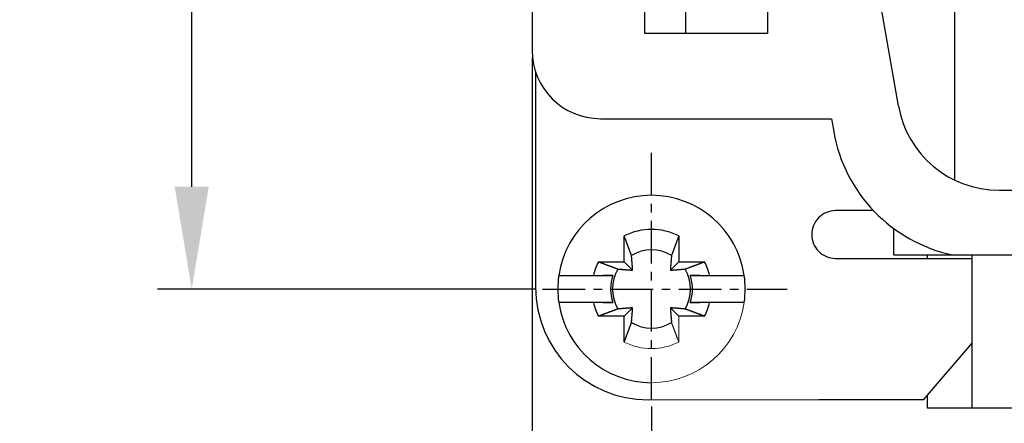
# Model space of a CAD drawing. Units: millimetres. Extents: x 3437 to 4897, y -2393 to -2183.
# Drawn here: x 4616 to 4645, y -2250 to -2238 of the extents above; entities that cross this region are included whole.
import ezdxf

# ---------------------------------------------------------------- set-up
doc = ezdxf.new("R2010")
doc.units = ezdxf.units.MM
doc.header["$MEASUREMENT"] = 0
doc.linetypes.add('CENTER', pattern=[2, 1.25, -0.25, 0.25, -0.25])
doc.layers.get('0').update_dxf_attribs({"lineweight": 30})
doc.styles.add('Romans字体', font='romans.shx', dxfattribs={"width": 0.75})
doc.dimstyles.new('01', dxfattribs={"dimtxt": 3.5, "dimasz": 3, "dimexe": 1, "dimexo": 0.2, "dimgap": 1, "dimtad": 1, "dimdsep": 46, "dimtxsty": 'Romans字体', "dimcen": 0, "dimclrd": 1, "dimclre": 6, "dimclrt": 4, "dimadec": 0, "dimazin": 2, "dimtfac": 1, "dimtofl": 0, "dimtmove": 0, "dimatfit": 3, "dimfxl": 1, "dimtolj": 1, "dimtzin": 0, "dimarcsym": 0})

# ---------------------------------------------------------------- blocks, each defined once
blk = doc.blocks.new('*D3')
at = {"color": 6, "lineweight": -2}
for p, q in [((4631.497, -2239.424), (4631.497, -2265.063)), ((4695.497, -2239.424), (4695.497, -2265.063))]:
    blk.add_line(p, q, dxfattribs=at)
at = {"color": 1, "lineweight": -2}
blk.add_line((4692.497, -2264.063), (4634.497, -2264.063), dxfattribs=at)
at = {"color": 1}
for points in [[(4634.497, -2263.563), (4634.497, -2264.563), (4631.497, -2264.063)], [(4692.497, -2263.563), (4692.497, -2264.563), (4695.497, -2264.063)]]:
    blk.add_solid(points, dxfattribs=at)
at = {"layer": 'Defpoints', "color": 0}
for p in [(4631.497, -2239.224), (4695.497, -2239.224), (4631.497, -2264.063)]:
    blk.add_point(p, dxfattribs=at)
at = {"color": 4, "lineweight": 0, "insert": (4664.404, -2261.313), "char_height": 3.5, "attachment_point": 5, "style": 'Romans字体'}
blk.add_mtext('\\A1;64', dxfattribs=at)
blk = doc.blocks.new('*D4')
at = {"color": 6, "lineweight": -2}
for p, q in [((4691.997, -2249.464), (4691.997, -2258.508)), ((4634.997, -2249.674), (4634.997, -2258.508))]:
    blk.add_line(p, q, dxfattribs=at)
at = {"color": 1, "lineweight": -2}
blk.add_line((4637.997, -2257.508), (4688.997, -2257.508), dxfattribs=at)
at = {"color": 1}
for points in [[(4637.997, -2257.008), (4637.997, -2258.008), (4634.997, -2257.508)], [(4688.997, -2257.008), (4688.997, -2258.008), (4691.997, -2257.508)]]:
    blk.add_solid(points, dxfattribs=at)
at = {"layer": 'Defpoints', "color": 0}
for p in [(4691.997, -2249.264), (4634.997, -2249.474), (4691.997, -2257.508)]:
    blk.add_point(p, dxfattribs=at)
at = {"color": 4, "lineweight": 0, "insert": (4664.413, -2254.758), "char_height": 3.5, "attachment_point": 5, "style": 'Romans字体'}
blk.add_mtext('\\A1;57', dxfattribs=at)
blk = doc.blocks.new('*D5')
at = {"color": 6, "lineweight": -2}
for p, q in [((4631.597, -2219.224), (4620.508, -2219.224)), ((4631.597, -2246.224), (4620.508, -2246.224))]:
    blk.add_line(p, q, dxfattribs=at)
at = {"color": 1, "lineweight": -2}
blk.add_line((4621.508, -2243.224), (4621.508, -2222.224), dxfattribs=at)
at = {"color": 1}
for points in [[(4621.008, -2222.224), (4622.008, -2222.224), (4621.508, -2219.224)], [(4621.008, -2243.224), (4622.008, -2243.224), (4621.508, -2246.224)]]:
    blk.add_solid(points, dxfattribs=at)
at = {"layer": 'Defpoints', "color": 0}
for p in [(4621.508, -2219.224), (4631.797, -2219.224), (4631.797, -2246.224)]:
    blk.add_point(p, dxfattribs=at)
at = {"color": 4, "lineweight": 0, "insert": (4618.758, -2232.242), "char_height": 3.5, "attachment_point": 5, "rotation": 90, "style": 'Romans字体'}
blk.add_mtext('\\A1;27', dxfattribs=at)

msp = doc.modelspace()

# ---------------------------------------------------------------- linework, layer by layer
at = {"linetype": 'Continuous'}
for p, q in [((4631.497, -2226.224), (4631.497, -2239.224)), ((4634.797, -2238.724), (4634.797, -2226.724)), ((4638.397, -2236.724), (4638.397, -2238.724)), ((4641.512, -2236.724), (4642.238, -2240.845)), ((4643.897, -2243.03), (4643.897, -2236.724)), ((4635.997, -2237.974), (4635.997, -2238.724)), ((4638.397, -2238.724), (4634.797, -2238.724)), ((4631.597, -2239.874), (4631.597, -2246.174)), ((4631.606, -2239.874), (4631.597, -2239.874)), ((4633.497, -2241.224), (4640.274, -2241.224)), ((4640.274, -2241.224), (4640.341, -2241.605)), ((4645.193, -2243.324), (4649.747, -2243.324)), ((4634.197, -2245.424), (4634.197, -2244.667)), ((4635.797, -2244.667), (4635.797, -2245.424)), ((4642.097, -2244.442), (4642.097, -2245.224)), ((4642.097, -2245.224), (4643.83, -2245.224)), ((4643.097, -2245.324), (4643.097, -2245.224)), ((4643.83, -2245.224), (4646.347, -2245.224)), ((4644.397, -2245.224), (4644.397, -2247.724)), ((4633.441, -2245.424), (4634.197, -2245.424)), ((4634.197, -2245.424), (4634.444, -2245.671)), ((4635.55, -2245.671), (4635.797, -2245.424)), ((4635.797, -2245.424), (4636.553, -2245.424)), ((4642.047, -2245.324), (4644.397, -2245.324)), ((4632.276, -2245.824), (4632.276, -2245.824)), ((4632.276, -2245.824), (4632.58, -2245.824)), ((4632.58, -2245.824), (4633.293, -2245.824)), ((4633.864, -2245.824), (4633.576, -2245.824)), ((4636.418, -2245.824), (4636.13, -2245.824)), ((4636.701, -2245.824), (4637.414, -2245.824)), ((4637.414, -2245.824), (4637.718, -2245.824)), ((4632.276, -2246.624), (4632.276, -2246.624)), ((4632.58, -2246.624), (4632.276, -2246.624)), ((4633.293, -2246.624), (4632.58, -2246.624)), ((4633.576, -2246.624), (4633.864, -2246.624)), ((4636.13, -2246.624), (4636.418, -2246.624)), ((4637.414, -2246.624), (4636.701, -2246.624)), ((4637.718, -2246.624), (4637.414, -2246.624)), ((4634.444, -2246.776), (4634.197, -2247.024)), ((4635.797, -2247.024), (4635.55, -2246.776)), ((4634.197, -2247.024), (4633.441, -2247.024)), ((4634.197, -2247.78), (4634.197, -2247.024)), ((4636.553, -2247.024), (4635.797, -2247.024)), ((4642.98, -2249.474), (4644.397, -2247.824)), ((4644.397, -2247.724), (4644.397, -2249.724)), ((4642.047, -2249.474), (4639.906, -2249.474)), ((4642.98, -2249.474), (4642.047, -2249.474)), ((4643.097, -2249.724), (4643.097, -2249.338)), ((4644.397, -2249.724), (4643.097, -2249.724)), ((4646.497, -2249.724), (4644.397, -2249.724))]:
    msp.add_line(p, q, dxfattribs=at)
at = {"color": 1, "linetype": 'CENTER'}
for p, q in [((4634.997, -2249.474), (4634.997, -2242.095)), ((4631.797, -2246.224), (4638.979, -2246.224))]:
    msp.add_line(p, q, dxfattribs=at)
at = {"lineweight": 0}
for p, q in [((4635.797, -2247.024), (4635.797, -2247.78)), ((4639.906, -2249.474), (4634.897, -2249.474))]:
    msp.add_line(p, q, dxfattribs=at)
at = {"linetype": 'Continuous'}
for points in [[(4641.511, -2243.924), (4641.483, -2243.924, 0), (4641.455, -2243.924, 0), (4641.425, -2243.924, 0), (4641.394, -2243.924, 0), (4641.363, -2243.924, 0), (4641.331, -2243.924, 0), (4641.298, -2243.924, 0), (4641.264, -2243.924, 0), (4641.23, -2243.924, 0), (4641.195, -2243.924, 0), (4641.159, -2243.924, 0), (4641.123, -2243.924, 0), (4641.086, -2243.924, 0), (4641.048, -2243.924, 0), (4641.01, -2243.924, 0), (4640.971, -2243.924, 0), (4640.932, -2243.924, 0), (4640.893, -2243.924, 0), (4640.853, -2243.924, 0), (4640.813, -2243.924, 0), (4640.772, -2243.924, 0), (4640.731, -2243.924, 0), (4640.688, -2243.924, 0), (4640.648, -2243.924, 0), (4640.612, -2243.924, 0), (4640.565, -2243.924, 0), (4640.492, -2243.924, 0), (4640.397, -2243.924)], [(4634.41, -2245.238), (4634.405, -2245.223, 0.000046), (4634.399, -2245.208, 0.000045), (4634.393, -2245.192, 0.000043), (4634.387, -2245.176, 0.000042), (4634.381, -2245.16, 0.000041), (4634.375, -2245.143, 0.000039), (4634.369, -2245.127, 0.000038), (4634.363, -2245.11, 0.000037), (4634.356, -2245.093, 0.000036), (4634.35, -2245.075, 0.000035), (4634.343, -2245.058, 0.000033), (4634.336, -2245.04, 0.000032), (4634.33, -2245.021, 0.000031), (4634.323, -2245.003, 0.000031), (4634.316, -2244.984, 0.00003), (4634.308, -2244.965, 0.000029), (4634.301, -2244.946, 0.000028), (4634.294, -2244.926, 0.000028), (4634.286, -2244.906, 0.000026), (4634.279, -2244.886, 0.000024), (4634.271, -2244.866, 0.000026), (4634.263, -2244.845, 0.00003), (4634.255, -2244.823, 0.000022), (4634.248, -2244.802, 0.000007), (4634.241, -2244.783, 0.00003), (4634.231, -2244.758, 0.000049), (4634.216, -2244.719, 0.000023), (4634.197, -2244.667, 0.000012)], [(4635.797, -2244.667), (4635.788, -2244.691, 0.000019), (4635.78, -2244.714, 0.00002), (4635.771, -2244.736, 0.00002), (4635.763, -2244.758, 0.000021), (4635.755, -2244.78, 0.000022), (4635.746, -2244.802, 0.000022), (4635.738, -2244.824, 0.000023), (4635.731, -2244.845, 0.000023), (4635.723, -2244.865, 0.000024), (4635.715, -2244.886, 0.000025), (4635.708, -2244.906, 0.000025), (4635.7, -2244.926, 0.000026), (4635.693, -2244.946, 0.000027), (4635.686, -2244.965, 0.000028), (4635.678, -2244.984, 0.000028), (4635.671, -2245.003, 0.000029), (4635.664, -2245.021, 0.00003), (4635.658, -2245.04, 0.000032), (4635.651, -2245.058, 0.000032), (4635.644, -2245.075, 0.000031), (4635.638, -2245.093, 0.000035), (4635.631, -2245.11, 0.000043), (4635.625, -2245.127, 0.000034), (4635.619, -2245.143, 0.000012), (4635.614, -2245.158, 0.00005), (4635.607, -2245.176, 0.000091), (4635.597, -2245.203, 0.000047), (4635.584, -2245.238, 0.000026)], [(4634.444, -2245.671), (4634.444, -2245.666, 0.000073), (4634.444, -2245.661, 0.000071), (4634.443, -2245.655, 0.00007), (4634.443, -2245.65, 0.00007), (4634.443, -2245.645, 0.000069), (4634.442, -2245.639, 0.000069), (4634.442, -2245.634, 0.000068), (4634.441, -2245.628, 0.000068), (4634.441, -2245.622, 0.000067), (4634.441, -2245.617, 0.000067), (4634.44, -2245.611, 0.000066), (4634.44, -2245.605, 0.000066), (4634.439, -2245.599, 0.000065), (4634.439, -2245.593, 0.000065), (4634.438, -2245.587, 0.000064), (4634.438, -2245.581, 0.000064), (4634.437, -2245.575, 0.000063), (4634.437, -2245.569, 0.000062), (4634.437, -2245.563, 0.000062), (4634.436, -2245.557, 0.000061), (4634.436, -2245.55, 0.000061), (4634.435, -2245.544, 0.00006), (4634.435, -2245.538, 0.00006), (4634.434, -2245.531, 0.000059), (4634.434, -2245.524, 0.000059), (4634.433, -2245.518, 0.000058), (4634.432, -2245.511, 0.000058), (4634.432, -2245.504, 0.000057), (4634.431, -2245.497, 0.000057), (4634.431, -2245.49, 0.000056), (4634.43, -2245.483, 0.000056), (4634.43, -2245.476, 0.000055), (4634.429, -2245.469, 0.000055), (4634.429, -2245.462, 0.000054), (4634.428, -2245.454, 0.000054), (4634.427, -2245.447, 0.000053), (4634.427, -2245.439, 0.000053), (4634.426, -2245.432, 0.000052), (4634.426, -2245.424, 0.000052), (4634.425, -2245.416, 0.000051), (4634.424, -2245.408, 0.000051), (4634.424, -2245.4, 0.00005), (4634.423, -2245.392, 0.00005), (4634.422, -2245.384, 0.000049), (4634.422, -2245.376, 0.000049), (4634.421, -2245.368, 0.000048), (4634.42, -2245.359, 0.000048), (4634.42, -2245.35, 0.000049), (4634.419, -2245.342, 0.000046), (4634.418, -2245.333, 0.000043), (4634.417, -2245.324, 0.000047), (4634.417, -2245.315, 0.000056), (4634.416, -2245.305, 0.000041), (4634.415, -2245.297, 0.000013), (4634.414, -2245.288, 0.000059), (4634.414, -2245.278, 0.000099), (4634.412, -2245.261, 0.000046), (4634.41, -2245.238, 0.000024)], [(4635.584, -2245.238), (4635.583, -2245.248, 0.000041), (4635.582, -2245.258, 0.000042), (4635.581, -2245.268, 0.000043), (4635.581, -2245.278, 0.000043), (4635.58, -2245.287, 0.000043), (4635.579, -2245.297, 0.000044), (4635.578, -2245.306, 0.000044), (4635.577, -2245.315, 0.000045), (4635.577, -2245.324, 0.000045), (4635.576, -2245.333, 0.000046), (4635.575, -2245.342, 0.000046), (4635.574, -2245.35, 0.000047), (4635.574, -2245.359, 0.000047), (4635.573, -2245.368, 0.000048), (4635.572, -2245.376, 0.000048), (4635.572, -2245.384, 0.000049), (4635.571, -2245.392, 0.000049), (4635.57, -2245.4, 0.00005), (4635.57, -2245.408, 0.00005), (4635.569, -2245.416, 0.00005), (4635.568, -2245.424, 0.000051), (4635.568, -2245.432, 0.000051), (4635.567, -2245.439, 0.000052), (4635.567, -2245.447, 0.000052), (4635.566, -2245.454, 0.000053), (4635.565, -2245.462, 0.000053), (4635.565, -2245.469, 0.000054), (4635.564, -2245.476, 0.000054), (4635.564, -2245.483, 0.000055), (4635.563, -2245.49, 0.000055), (4635.563, -2245.497, 0.000056), (4635.562, -2245.504, 0.000056), (4635.562, -2245.511, 0.000057), (4635.561, -2245.518, 0.000057), (4635.56, -2245.524, 0.000058), (4635.56, -2245.531, 0.000058), (4635.559, -2245.538, 0.000059), (4635.559, -2245.544, 0.00006), (4635.558, -2245.55, 0.00006), (4635.558, -2245.557, 0.000061), (4635.558, -2245.563, 0.000061), (4635.557, -2245.569, 0.000062), (4635.557, -2245.575, 0.000062), (4635.556, -2245.581, 0.000063), (4635.556, -2245.587, 0.000063), (4635.555, -2245.593, 0.000063), (4635.555, -2245.599, 0.000064), (4635.554, -2245.605, 0.000066), (4635.554, -2245.611, 0.000065), (4635.553, -2245.617, 0.000061), (4635.553, -2245.622, 0.000068), (4635.553, -2245.628, 0.000081), (4635.552, -2245.634, 0.000063), (4635.552, -2245.639, 0.000023), (4635.552, -2245.644, 0.000088), (4635.551, -2245.65, 0.000154), (4635.55, -2245.659, 0.000078), (4635.55, -2245.671, 0.000042)], [(4633.441, -2245.424), (4633.464, -2245.433, 0.000019), (4633.487, -2245.441, 0.00002), (4633.509, -2245.45, 0.00002), (4633.532, -2245.458, 0.000021), (4633.554, -2245.466, 0.000022), (4633.575, -2245.474, 0.000022), (4633.597, -2245.482, 0.000023), (4633.618, -2245.49, 0.000023), (4633.639, -2245.498, 0.000024), (4633.659, -2245.506, 0.000025), (4633.679, -2245.513, 0.000025), (4633.699, -2245.521, 0.000026), (4633.719, -2245.528, 0.000027), (4633.738, -2245.535, 0.000028), (4633.757, -2245.542, 0.000029), (4633.776, -2245.549, 0.000029), (4633.795, -2245.556, 0.00003), (4633.813, -2245.563, 0.000032), (4633.831, -2245.57, 0.000032), (4633.849, -2245.576, 0.000031), (4633.866, -2245.583, 0.000035), (4633.883, -2245.589, 0.000043), (4633.901, -2245.596, 0.000034), (4633.917, -2245.602, 0.000012), (4633.931, -2245.607, 0.00005), (4633.949, -2245.614, 0.000091), (4633.976, -2245.624, 0.000047), (4634.011, -2245.637, 0.000026)], [(4635.983, -2245.637), (4635.998, -2245.631, 0.000046), (4636.013, -2245.626, 0.000045), (4636.029, -2245.62, 0.000043), (4636.045, -2245.614, 0.000042), (4636.061, -2245.608, 0.00004), (4636.077, -2245.602, 0.000039), (4636.094, -2245.596, 0.000038), (4636.111, -2245.589, 0.000037), (4636.128, -2245.583, 0.000035), (4636.146, -2245.576, 0.000034), (4636.163, -2245.57, 0.000033), (4636.181, -2245.563, 0.000032), (4636.199, -2245.556, 0.000031), (4636.218, -2245.549, 0.00003), (4636.237, -2245.542, 0.000029), (4636.256, -2245.535, 0.000028), (4636.275, -2245.528, 0.000028), (4636.295, -2245.521, 0.000028), (4636.315, -2245.513, 0.000026), (4636.335, -2245.506, 0.000024), (4636.355, -2245.498, 0.000025), (4636.376, -2245.49, 0.000029), (4636.398, -2245.482, 0.000022), (4636.419, -2245.474, 0.000007), (4636.437, -2245.467, 0.00003), (4636.462, -2245.458, 0.000048), (4636.502, -2245.443, 0.000023), (4636.553, -2245.424, 0.000012)], [(4640.397, -2245.324), (4640.475, -2245.324), (4640.553, -2245.324), (4640.63, -2245.324), (4640.707, -2245.324), (4640.783, -2245.324), (4640.859, -2245.324), (4640.933, -2245.324), (4641.006, -2245.324), (4641.078, -2245.324), (4641.148, -2245.324), (4641.217, -2245.324), (4641.283, -2245.324), (4641.348, -2245.324), (4641.41, -2245.324, 0), (4641.47, -2245.324), (4641.528, -2245.324), (4641.583, -2245.324), (4641.636, -2245.324), (4641.686, -2245.324), (4641.733, -2245.324, 0), (4641.777, -2245.324), (4641.819, -2245.324), (4641.858, -2245.324), (4641.893, -2245.324), (4641.923, -2245.324, 0), (4641.956, -2245.324, 0), (4641.997, -2245.324, 0), (4642.047, -2245.324, 0)], [(4633.293, -2245.824), (4633.316, -2245.824, 0), (4633.339, -2245.824, 0), (4633.361, -2245.824, 0), (4633.383, -2245.824, 0), (4633.404, -2245.824, 0), (4633.426, -2245.824, 0), (4633.447, -2245.824, 0), (4633.467, -2245.824, 0), (4633.488, -2245.824, 0), (4633.508, -2245.824, 0), (4633.528, -2245.824, 0), (4633.548, -2245.824, 0), (4633.567, -2245.824, 0), (4633.587, -2245.824, 0), (4633.606, -2245.824, 0), (4633.624, -2245.824, 0), (4633.643, -2245.824, 0), (4633.661, -2245.824, 0), (4633.679, -2245.824, 0), (4633.697, -2245.824, 0), (4633.714, -2245.824, 0), (4633.732, -2245.824, 0), (4633.75, -2245.824, 0), (4633.766, -2245.824, 0), (4633.781, -2245.824, 0), (4633.8, -2245.824, -0.000001), (4633.828, -2245.824, 0), (4633.864, -2245.824, 0)], [(4634.011, -2245.637), (4634.021, -2245.638, 0.000041), (4634.031, -2245.639, 0.000042), (4634.041, -2245.639, 0.000043), (4634.051, -2245.64, 0.000043), (4634.06, -2245.641, 0.000043), (4634.07, -2245.642, 0.000044), (4634.079, -2245.643, 0.000044), (4634.088, -2245.643, 0.000045), (4634.097, -2245.644, 0.000045), (4634.106, -2245.645, 0.000046), (4634.115, -2245.646, 0.000046), (4634.124, -2245.646, 0.000047), (4634.132, -2245.647, 0.000047), (4634.141, -2245.648, 0.000048), (4634.149, -2245.648, 0.000048), (4634.157, -2245.649, 0.000049), (4634.166, -2245.65, 0.000049), (4634.174, -2245.65, 0.00005), (4634.182, -2245.651, 0.00005), (4634.19, -2245.652, 0.000051), (4634.197, -2245.652, 0.000051), (4634.205, -2245.653, 0.000052), (4634.213, -2245.654, 0.000052), (4634.22, -2245.654, 0.000053), (4634.228, -2245.655, 0.000053), (4634.235, -2245.655, 0.000054), (4634.242, -2245.656, 0.000054), (4634.249, -2245.657, 0.000055), (4634.257, -2245.657, 0.000055), (4634.264, -2245.658, 0.000056), (4634.271, -2245.658, 0.000056), (4634.277, -2245.659, 0.000057), (4634.284, -2245.659, 0.000057), (4634.291, -2245.66, 0.000058), (4634.298, -2245.66, 0.000058), (4634.304, -2245.661, 0.000059), (4634.311, -2245.661, 0.000059), (4634.317, -2245.662, 0.00006), (4634.324, -2245.662, 0.00006), (4634.33, -2245.663, 0.000061), (4634.336, -2245.663, 0.000061), (4634.342, -2245.664, 0.000062), (4634.349, -2245.664, 0.000062), (4634.355, -2245.665, 0.000063), (4634.361, -2245.665, 0.000063), (4634.367, -2245.666, 0.000063), (4634.373, -2245.666, 0.000065), (4634.378, -2245.666, 0.000066), (4634.384, -2245.667, 0.000065), (4634.39, -2245.667, 0.000061), (4634.396, -2245.668, 0.000068), (4634.401, -2245.668, 0.000081), (4634.407, -2245.669, 0.000063), (4634.412, -2245.669, 0.000023), (4634.417, -2245.669, 0.000088), (4634.423, -2245.67, 0.000154), (4634.432, -2245.67, 0.000078), (4634.444, -2245.671, 0.000042)], [(4635.55, -2245.671), (4635.555, -2245.671, 0.000072), (4635.56, -2245.671, 0.000071), (4635.565, -2245.67, 0.00007), (4635.571, -2245.67, 0.00007), (4635.576, -2245.669, 0.000069), (4635.582, -2245.669, 0.000069), (4635.587, -2245.669, 0.000068), (4635.593, -2245.668, 0.000068), (4635.598, -2245.668, 0.000067), (4635.604, -2245.667, 0.000067), (4635.61, -2245.667, 0.000066), (4635.616, -2245.666, 0.000065), (4635.622, -2245.666, 0.000065), (4635.627, -2245.666, 0.000064), (4635.633, -2245.665, 0.000064), (4635.639, -2245.665, 0.000063), (4635.645, -2245.664, 0.000063), (4635.652, -2245.664, 0.000062), (4635.658, -2245.663, 0.000062), (4635.664, -2245.663, 0.000061), (4635.67, -2245.662, 0.000061), (4635.677, -2245.662, 0.00006), (4635.683, -2245.661, 0.00006), (4635.69, -2245.661, 0.000059), (4635.696, -2245.66, 0.000059), (4635.703, -2245.66, 0.000058), (4635.71, -2245.659, 0.000058), (4635.717, -2245.659, 0.000057), (4635.723, -2245.658, 0.000057), (4635.73, -2245.658, 0.000056), (4635.737, -2245.657, 0.000056), (4635.745, -2245.657, 0.000055), (4635.752, -2245.656, 0.000055), (4635.759, -2245.655, 0.000054), (4635.766, -2245.655, 0.000054), (4635.774, -2245.654, 0.000053), (4635.781, -2245.654, 0.000053), (4635.789, -2245.653, 0.000052), (4635.797, -2245.652, 0.000052), (4635.804, -2245.652, 0.000051), (4635.812, -2245.651, 0.000051), (4635.82, -2245.65, 0.00005), (4635.828, -2245.65, 0.00005), (4635.837, -2245.649, 0.000049), (4635.845, -2245.648, 0.000049), (4635.853, -2245.648, 0.000048), (4635.862, -2245.647, 0.000048), (4635.87, -2245.646, 0.000048), (4635.879, -2245.646, 0.000046), (4635.888, -2245.645, 0.000043), (4635.897, -2245.644, 0.000047), (4635.906, -2245.643, 0.000056), (4635.915, -2245.643, 0.000041), (4635.924, -2245.642, 0.000013), (4635.932, -2245.641, 0.000059), (4635.943, -2245.64, 0.000099), (4635.96, -2245.639, 0.000046), (4635.983, -2245.637, 0.000024)], [(4636.13, -2245.824), (4636.146, -2245.824, 0), (4636.162, -2245.824, 0), (4636.178, -2245.824, 0), (4636.194, -2245.824, 0), (4636.211, -2245.824, 0), (4636.228, -2245.824, 0), (4636.245, -2245.824, 0), (4636.262, -2245.824, 0), (4636.279, -2245.824, 0), (4636.297, -2245.824, 0), (4636.315, -2245.824, 0), (4636.333, -2245.824, 0), (4636.351, -2245.824, 0), (4636.37, -2245.824, 0), (4636.388, -2245.824, 0), (4636.407, -2245.824, 0), (4636.427, -2245.824, 0), (4636.446, -2245.824, 0), (4636.466, -2245.824, 0), (4636.486, -2245.824, 0), (4636.506, -2245.824, 0), (4636.527, -2245.824, 0), (4636.548, -2245.824, 0), (4636.568, -2245.824, 0), (4636.587, -2245.824, 0), (4636.611, -2245.824, 0), (4636.65, -2245.824, 0), (4636.701, -2245.824, 0)], [(4633.864, -2246.624), (4633.848, -2246.624, 0), (4633.832, -2246.624, 0), (4633.816, -2246.624, 0), (4633.8, -2246.624, 0), (4633.783, -2246.624, 0), (4633.766, -2246.624, 0), (4633.749, -2246.624, 0), (4633.732, -2246.624, 0), (4633.715, -2246.624, 0), (4633.697, -2246.624, 0), (4633.679, -2246.624, 0), (4633.661, -2246.624, 0), (4633.643, -2246.624, 0), (4633.624, -2246.624, 0), (4633.606, -2246.624, 0), (4633.587, -2246.624, 0), (4633.567, -2246.624, 0), (4633.548, -2246.624, 0), (4633.528, -2246.624, 0), (4633.508, -2246.624, 0), (4633.488, -2246.624, 0), (4633.467, -2246.624, 0), (4633.446, -2246.624, 0), (4633.426, -2246.624, 0), (4633.407, -2246.624, 0), (4633.383, -2246.624, 0), (4633.344, -2246.624, 0), (4633.293, -2246.624, 0)], [(4636.701, -2246.624), (4636.678, -2246.624, 0), (4636.655, -2246.624, 0), (4636.633, -2246.624, 0), (4636.611, -2246.624, 0), (4636.59, -2246.624, 0), (4636.568, -2246.624, 0), (4636.547, -2246.624, 0), (4636.527, -2246.624, 0), (4636.506, -2246.624, 0), (4636.486, -2246.624, 0), (4636.466, -2246.624, 0), (4636.446, -2246.624, 0), (4636.427, -2246.624, 0), (4636.407, -2246.624, 0), (4636.388, -2246.624, 0), (4636.37, -2246.624, 0), (4636.351, -2246.624, 0), (4636.333, -2246.624, 0), (4636.315, -2246.624, 0), (4636.297, -2246.624, 0), (4636.28, -2246.624, 0), (4636.262, -2246.624, 0), (4636.244, -2246.624, 0), (4636.228, -2246.624, 0), (4636.213, -2246.624, 0), (4636.194, -2246.624, -0.000001), (4636.166, -2246.624, 0), (4636.13, -2246.624, 0)], [(4634.011, -2246.811), (4633.996, -2246.816, 0.000046), (4633.981, -2246.822, 0.000045), (4633.965, -2246.828, 0.000043), (4633.949, -2246.834, 0.000042), (4633.933, -2246.84, 0.00004), (4633.917, -2246.846, 0.000039), (4633.9, -2246.852, 0.000038), (4633.883, -2246.858, 0.000036), (4633.866, -2246.865, 0.000035), (4633.849, -2246.871, 0.000034), (4633.831, -2246.878, 0.000033), (4633.813, -2246.884, 0.000032), (4633.795, -2246.891, 0.000031), (4633.776, -2246.898, 0.00003), (4633.757, -2246.905, 0.000029), (4633.738, -2246.912, 0.000028), (4633.719, -2246.92, 0.000028), (4633.699, -2246.927, 0.000028), (4633.679, -2246.934, 0.000026), (4633.659, -2246.942, 0.000024), (4633.639, -2246.95, 0.000025), (4633.618, -2246.957, 0.000029), (4633.596, -2246.966, 0.000022), (4633.575, -2246.973, 0.000007), (4633.557, -2246.98, 0.00003), (4633.532, -2246.99, 0.000048), (4633.492, -2247.004, 0.000022), (4633.441, -2247.024, 0.000012)], [(4634.444, -2246.776), (4634.439, -2246.777, 0.000072), (4634.434, -2246.777, 0.000071), (4634.429, -2246.777, 0.00007), (4634.423, -2246.778, 0.00007), (4634.418, -2246.778, 0.000069), (4634.412, -2246.779, 0.000069), (4634.407, -2246.779, 0.000068), (4634.401, -2246.779, 0.000068), (4634.396, -2246.78, 0.000067), (4634.39, -2246.78, 0.000067), (4634.384, -2246.781, 0.000066), (4634.378, -2246.781, 0.000065), (4634.373, -2246.782, 0.000065), (4634.367, -2246.782, 0.000064), (4634.361, -2246.782, 0.000064), (4634.355, -2246.783, 0.000063), (4634.349, -2246.783, 0.000063), (4634.342, -2246.784, 0.000062), (4634.336, -2246.784, 0.000062), (4634.33, -2246.785, 0.000061), (4634.324, -2246.785, 0.000061), (4634.317, -2246.786, 0.00006), (4634.311, -2246.786, 0.00006), (4634.304, -2246.787, 0.000059), (4634.298, -2246.787, 0.000059), (4634.291, -2246.788, 0.000058), (4634.284, -2246.788, 0.000058), (4634.277, -2246.789, 0.000057), (4634.271, -2246.789, 0.000057), (4634.264, -2246.79, 0.000056), (4634.257, -2246.79, 0.000056), (4634.249, -2246.791, 0.000055), (4634.242, -2246.792, 0.000055), (4634.235, -2246.792, 0.000054), (4634.228, -2246.793, 0.000054), (4634.22, -2246.793, 0.000053), (4634.213, -2246.794, 0.000053), (4634.205, -2246.795, 0.000052), (4634.197, -2246.795, 0.000052), (4634.19, -2246.796, 0.000051), (4634.182, -2246.796, 0.000051), (4634.174, -2246.797, 0.00005), (4634.166, -2246.798, 0.00005), (4634.157, -2246.798, 0.000049), (4634.149, -2246.799, 0.000049), (4634.141, -2246.8, 0.000048), (4634.132, -2246.801, 0.000048), (4634.124, -2246.801, 0.000048), (4634.115, -2246.802, 0.000046), (4634.106, -2246.803, 0.000043), (4634.097, -2246.803, 0.000047), (4634.088, -2246.804, 0.000056), (4634.079, -2246.805, 0.000041), (4634.07, -2246.806, 0.000013), (4634.062, -2246.806, 0.000059), (4634.051, -2246.807, 0.000099), (4634.034, -2246.809, 0.000046), (4634.011, -2246.811, 0.000024)], [(4634.41, -2247.21), (4634.411, -2247.2, 0.000041), (4634.412, -2247.19, 0.000042), (4634.413, -2247.18, 0.000043), (4634.414, -2247.17, 0.000043), (4634.414, -2247.161, 0.000044), (4634.415, -2247.151, 0.000044), (4634.416, -2247.142, 0.000045), (4634.417, -2247.133, 0.000045), (4634.417, -2247.124, 0.000045), (4634.418, -2247.115, 0.000046), (4634.419, -2247.106, 0.000046), (4634.42, -2247.097, 0.000047), (4634.42, -2247.089, 0.000047), (4634.421, -2247.08, 0.000048), (4634.422, -2247.072, 0.000048), (4634.422, -2247.063, 0.000049), (4634.423, -2247.055, 0.000049), (4634.424, -2247.047, 0.00005), (4634.424, -2247.039, 0.00005), (4634.425, -2247.031, 0.000051), (4634.426, -2247.023, 0.000051), (4634.426, -2247.016, 0.000052), (4634.427, -2247.008, 0.000052), (4634.427, -2247.001, 0.000053), (4634.428, -2246.993, 0.000053), (4634.429, -2246.986, 0.000054), (4634.429, -2246.979, 0.000054), (4634.43, -2246.971, 0.000055), (4634.43, -2246.964, 0.000055), (4634.431, -2246.957, 0.000056), (4634.431, -2246.95, 0.000056), (4634.432, -2246.943, 0.000057), (4634.432, -2246.937, 0.000057), (4634.433, -2246.93, 0.000058), (4634.434, -2246.923, 0.000058), (4634.434, -2246.917, 0.000059), (4634.435, -2246.91, 0.000059), (4634.435, -2246.904, 0.00006), (4634.436, -2246.897, 0.00006), (4634.436, -2246.891, 0.000061), (4634.437, -2246.885, 0.000061), (4634.437, -2246.878, 0.000062), (4634.437, -2246.872, 0.000062), (4634.438, -2246.866, 0.000063), (4634.438, -2246.86, 0.000063), (4634.439, -2246.854, 0.000064), (4634.439, -2246.848, 0.000065), (4634.44, -2246.842, 0.000066), (4634.44, -2246.837, 0.000065), (4634.441, -2246.831, 0.000062), (4634.441, -2246.825, 0.000068), (4634.441, -2246.82, 0.000081), (4634.442, -2246.814, 0.000063), (4634.442, -2246.809, 0.000023), (4634.443, -2246.804, 0.000089), (4634.443, -2246.798, 0.000155), (4634.444, -2246.788, 0.000078), (4634.444, -2246.776, 0.000042)], [(4635.55, -2246.776), (4635.55, -2246.782, 0.000072), (4635.55, -2246.787, 0.000071), (4635.551, -2246.792, 0.00007), (4635.551, -2246.798, 0.00007), (4635.551, -2246.803, 0.000069), (4635.552, -2246.809, 0.000069), (4635.552, -2246.814, 0.000068), (4635.553, -2246.82, 0.000067), (4635.553, -2246.825, 0.000067), (4635.553, -2246.831, 0.000066), (4635.554, -2246.837, 0.000066), (4635.554, -2246.842, 0.000065), (4635.555, -2246.848, 0.000065), (4635.555, -2246.854, 0.000064), (4635.556, -2246.86, 0.000064), (4635.556, -2246.866, 0.000063), (4635.557, -2246.872, 0.000063), (4635.557, -2246.878, 0.000062), (4635.558, -2246.885, 0.000062), (4635.558, -2246.891, 0.000061), (4635.558, -2246.897, 0.000061), (4635.559, -2246.904, 0.00006), (4635.559, -2246.91, 0.00006), (4635.56, -2246.917, 0.000059), (4635.56, -2246.923, 0.000058), (4635.561, -2246.93, 0.000058), (4635.562, -2246.937, 0.000057), (4635.562, -2246.943, 0.000057), (4635.563, -2246.95, 0.000056), (4635.563, -2246.957, 0.000056), (4635.564, -2246.964, 0.000055), (4635.564, -2246.971, 0.000055), (4635.565, -2246.979, 0.000054), (4635.565, -2246.986, 0.000054), (4635.566, -2246.993, 0.000053), (4635.567, -2247.001, 0.000053), (4635.567, -2247.008, 0.000052), (4635.568, -2247.016, 0.000052), (4635.568, -2247.023, 0.000051), (4635.569, -2247.031, 0.000051), (4635.57, -2247.039, 0.00005), (4635.57, -2247.047, 0.00005), (4635.571, -2247.055, 0.00005), (4635.572, -2247.063, 0.000049), (4635.572, -2247.072, 0.000049), (4635.573, -2247.08, 0.000048), (4635.574, -2247.089, 0.000048), (4635.574, -2247.097, 0.000048), (4635.575, -2247.106, 0.000046), (4635.576, -2247.115, 0.000043), (4635.577, -2247.124, 0.000047), (4635.577, -2247.133, 0.000056), (4635.578, -2247.142, 0.000041), (4635.579, -2247.151, 0.000013), (4635.58, -2247.159, 0.000059), (4635.581, -2247.17, 0.000099), (4635.582, -2247.187, 0.000046), (4635.584, -2247.21, 0.000024)], [(4635.983, -2246.811), (4635.973, -2246.81, 0.000041), (4635.963, -2246.809, 0.000042), (4635.953, -2246.808, 0.000043), (4635.943, -2246.807, 0.000043), (4635.934, -2246.807, 0.000043), (4635.924, -2246.806, 0.000044), (4635.915, -2246.805, 0.000045), (4635.906, -2246.804, 0.000045), (4635.897, -2246.803, 0.000045), (4635.888, -2246.803, 0.000046), (4635.879, -2246.802, 0.000046), (4635.87, -2246.801, 0.000047), (4635.862, -2246.801, 0.000047), (4635.853, -2246.8, 0.000048), (4635.845, -2246.799, 0.000048), (4635.837, -2246.798, 0.000049), (4635.828, -2246.798, 0.000049), (4635.82, -2246.797, 0.00005), (4635.812, -2246.796, 0.00005), (4635.804, -2246.796, 0.000051), (4635.797, -2246.795, 0.000051), (4635.789, -2246.795, 0.000052), (4635.781, -2246.794, 0.000052), (4635.774, -2246.793, 0.000053), (4635.766, -2246.793, 0.000053), (4635.759, -2246.792, 0.000054), (4635.752, -2246.792, 0.000054), (4635.745, -2246.791, 0.000055), (4635.737, -2246.79, 0.000055), (4635.73, -2246.79, 0.000056), (4635.723, -2246.789, 0.000056), (4635.717, -2246.789, 0.000057), (4635.71, -2246.788, 0.000057), (4635.703, -2246.788, 0.000058), (4635.696, -2246.787, 0.000058), (4635.69, -2246.787, 0.000059), (4635.683, -2246.786, 0.000059), (4635.677, -2246.786, 0.00006), (4635.67, -2246.785, 0.00006), (4635.664, -2246.785, 0.000061), (4635.658, -2246.784, 0.000061), (4635.652, -2246.784, 0.000062), (4635.645, -2246.783, 0.000062), (4635.639, -2246.783, 0.000063), (4635.633, -2246.782, 0.000063), (4635.627, -2246.782, 0.000063), (4635.622, -2246.782, 0.000065), (4635.616, -2246.781, 0.000066), (4635.61, -2246.781, 0.000065), (4635.604, -2246.78, 0.000061), (4635.598, -2246.78, 0.000068), (4635.593, -2246.779, 0.000081), (4635.587, -2246.779, 0.000063), (4635.582, -2246.779, 0.000023), (4635.577, -2246.778, 0.000088), (4635.571, -2246.778, 0.000155), (4635.562, -2246.777, 0.000078), (4635.55, -2246.776, 0.000042)], [(4636.553, -2247.024), (4636.53, -2247.015, 0.000019), (4636.507, -2247.006, 0.00002), (4636.485, -2246.998, 0.000021), (4636.462, -2246.99, 0.000021), (4636.44, -2246.981, 0.000022), (4636.419, -2246.973, 0.000022), (4636.397, -2246.965, 0.000023), (4636.376, -2246.957, 0.000024), (4636.355, -2246.95, 0.000024), (4636.335, -2246.942, 0.000025), (4636.315, -2246.934, 0.000026), (4636.295, -2246.927, 0.000026), (4636.275, -2246.92, 0.000027), (4636.256, -2246.912, 0.000028), (4636.237, -2246.905, 0.000029), (4636.218, -2246.898, 0.000029), (4636.199, -2246.891, 0.000031), (4636.181, -2246.884, 0.000032), (4636.163, -2246.878, 0.000032), (4636.146, -2246.871, 0.000031), (4636.128, -2246.865, 0.000035), (4636.111, -2246.858, 0.000043), (4636.094, -2246.852, 0.000034), (4636.077, -2246.846, 0.000012), (4636.063, -2246.84, 0.00005), (4636.045, -2246.834, 0.000092), (4636.018, -2246.824, 0.000048), (4635.983, -2246.811, 0.000026)], [(4634.197, -2247.78), (4634.206, -2247.757, 0.00002), (4634.214, -2247.734, 0.00002), (4634.223, -2247.711, 0.000021), (4634.231, -2247.689, 0.000021), (4634.239, -2247.667, 0.000022), (4634.248, -2247.645, 0.000022), (4634.256, -2247.624, 0.000023), (4634.263, -2247.603, 0.000024), (4634.271, -2247.582, 0.000024), (4634.279, -2247.562, 0.000025), (4634.286, -2247.541, 0.000026), (4634.294, -2247.522, 0.000026), (4634.301, -2247.502, 0.000027), (4634.308, -2247.483, 0.000028), (4634.316, -2247.464, 0.000029), (4634.323, -2247.445, 0.000029), (4634.33, -2247.426, 0.000031), (4634.336, -2247.408, 0.000032), (4634.343, -2247.39, 0.000032), (4634.35, -2247.372, 0.000031), (4634.356, -2247.355, 0.000035), (4634.363, -2247.338, 0.000044), (4634.369, -2247.32, 0.000034), (4634.375, -2247.304, 0.000012), (4634.38, -2247.29, 0.00005), (4634.387, -2247.272, 0.000092), (4634.397, -2247.245, 0.000048), (4634.41, -2247.21, 0.000026)]]:
    msp.add_lwpolyline(points, format="xyb", dxfattribs=at)
at = {"lineweight": 0}
msp.add_lwpolyline([(4635.584, -2247.21), (4635.589, -2247.225, 0.000046), (4635.595, -2247.24, 0.000044), (4635.601, -2247.256, 0.000043), (4635.607, -2247.272, 0.000041), (4635.613, -2247.288, 0.00004), (4635.619, -2247.304, 0.000039), (4635.625, -2247.321, 0.000038), (4635.631, -2247.338, 0.000036), (4635.638, -2247.355, 0.000035), (4635.644, -2247.372, 0.000034), (4635.651, -2247.39, 0.000033), (4635.658, -2247.408, 0.000032), (4635.664, -2247.426, 0.000031), (4635.671, -2247.445, 0.00003), (4635.678, -2247.464, 0.000029), (4635.686, -2247.483, 0.000028), (4635.693, -2247.502, 0.000028), (4635.7, -2247.522, 0.000027), (4635.708, -2247.542, 0.000026), (4635.715, -2247.562, 0.000024), (4635.723, -2247.582, 0.000025), (4635.731, -2247.603, 0.000029), (4635.739, -2247.625, 0.000021), (4635.746, -2247.645, 0.000007), (4635.754, -2247.664, 0.000029), (4635.763, -2247.689, 0.000048), (4635.778, -2247.728, 0.000022), (4635.797, -2247.78, 0.000012)], format="xyb", dxfattribs=at)
at = {"linetype": 'Continuous'}
for centre, radius, start, end in [((4633.497, -2239.224), 2, 180, 270), ((4645.193, -2240.324), 3, 190, 270), ((4644.773, -2240.824), 4.5, 190, 257.8985), ((4634.997, -2246.224), 2.75, 8.3636, 171.6364), ((4640.397, -2244.624), 0.7, 90, 135.4219), ((4640.397, -2244.624), 0.7, 135.4219, 180), ((4634.997, -2246.224), 1.75, 62.7971, 117.2029), ((4640.397, -2244.624), 0.7, 180, 225.5992), ((4634.997, -2246.224), 1.147, 59.2353, 120.7647), ((4640.397, -2244.624), 0.7, 225.5992, 270), ((4634.997, -2246.224), 1.75, 152.7971, 166.787), ((4634.997, -2246.224), 1.75, 13.213, 27.2029), ((4634.997, -2246.224), 2.75, 171.6364, 188.3636), ((4634.997, -2246.224), 1.202, 160.5551, 199.4449), ((4634.997, -2246.224), 1.147, 149.2353, 210.7647), ((4634.997, -2246.224), 1.147, 329.2353, 30.7647), ((4634.997, -2246.224), 1.202, 340.5551, 19.4449), ((4634.997, -2246.224), 2.75, 351.6364, 8.3636), ((4634.897, -2246.174), 3.3, 180, 270), ((4634.997, -2246.224), 2.75, 188.3636, 270), ((4634.997, -2246.224), 1.75, 193.213, 207.2029), ((4634.997, -2246.224), 1.75, 332.7971, 346.787), ((4634.997, -2246.224), 1.147, 239.2353, 300.7647)]:
    msp.add_arc(centre, radius, start, end, dxfattribs=at)
at = {"lineweight": 0}
for radius, start, end in [(2.75, 270, 351.6364), (1.75, 242.7971, 297.2029)]:
    msp.add_arc((4634.997, -2246.224), radius, start, end, dxfattribs=at)

# ---------------------------------------------------------------- dimensions: what is measured, and where the dimension line sits
for base, p1, p2, angle, picture, middle in [((4621.508, -2219.224), (4631.797, -2246.224), (4631.797, -2219.224), 90, '*D5', (4621.508, -2232.242)), ((4631.497, -2264.063), (4695.497, -2239.224), (4631.497, -2239.224), 180, '*D3', (4664.404, -2264.063))]:
    dim = msp.add_linear_dim(base=base, p1=p1, p2=p2, angle=angle, dimstyle='01', dxfattribs=at)
    dim.commit()
    dim.dimension.update_dxf_attribs({"geometry": picture, "text_midpoint": middle, "dimtype": 160})
dim = msp.add_linear_dim(base=(4691.997, -2257.508), p1=(4634.997, -2249.474), p2=(4691.997, -2249.264), text='57', dimstyle='01', dxfattribs=at)
dim.commit()
dim.dimension.update_dxf_attribs({"geometry": '*D4', "text_midpoint": (4664.413, -2257.508), "dimtype": 160})

doc.saveas('drawing.dxf')
